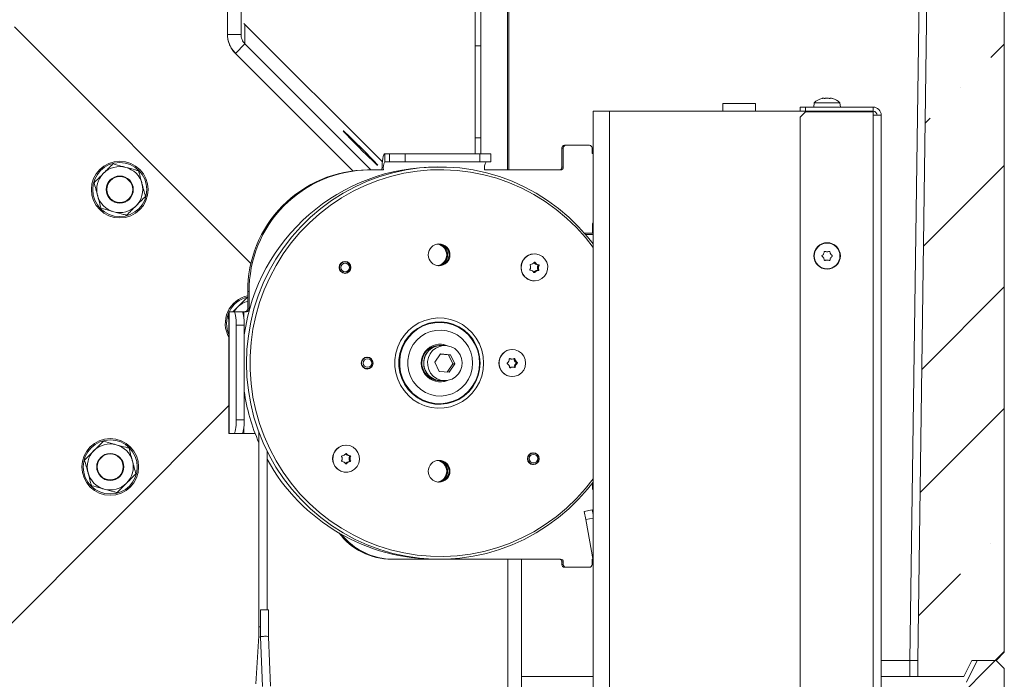
# Model space of a CAD drawing. Extents: x -4428 to -68, y 4594 to 7926.
# Drawn here: x -2264 to -1900, y 7204 to 7448 of the extents above; entities that cross this region are included whole.
import ezdxf

# ---------------------------------------------------------------- set-up
doc = ezdxf.new("R2010")
doc.units = 0
doc.header["$LTSCALE"] = 5
pattern_1 = [(45, (-5294.974, 4178.42), (-44.9013, 44.9013), []), (45, (-5250.07, 4178.42), (-44.9013, 44.9013), [79.375, -15.875, 0, -15.875])]

msp = doc.modelspace()

# ---------------------------------------------------------------- hatches: boundary and pattern name
at = {"linetype": 'Continuous', "lineweight": 15}
h = msp.add_hatch(dxfattribs=at)
h.set_pattern_fill('ANSI35', scale=10, style=0)
h.set_pattern_definition(pattern_1)
edge = h.paths.add_edge_path(flags=0)
edge.add_line((-1914.9, 7204.95), (-1911.9, 7210.95))
edge.add_line((-1911.9, 7210.95), (-1902.9, 7210.95))
edge.add_line((-1902.9, 7210.95), (-1899.9, 7213.95))
edge.add_line((-1899.9, 7213.95), (-1899.9, 7487.95))
edge.add_line((-1899.9, 7487.95), (-1902.9, 7490.95))
edge.add_line((-1902.9, 7490.95), (-1909.9, 7490.95))
edge.add_line((-1909.9, 7490.95), (-1913.9, 7482.95))
edge.add_line((-1913.9, 7482.95), (-1926.13, 7482.95))
edge.add_arc((-1926.13, 7480.95), 2, 90, 179.2)
edge.add_line((-1928.13, 7480.98), (-1931.9, 7210.95))
edge.add_line((-1931.9, 7210.95), (-1931.9, 7204.95))
edge.add_line((-1931.9, 7204.95), (-1914.9, 7204.95))
h = msp.add_hatch(dxfattribs=at)
h.set_pattern_fill('ANSI35', scale=10, style=0)
h.set_pattern_definition(pattern_1)
h.paths.add_polyline_path([(-1909.9, 7210.95), (-1913.9, 7202.95), (-1931.7, 7202.95), (-1927.9, 6930.95), (-1927.9, 6924.95), (-1914.9, 6924.95), (-1911.9, 6930.95), (-1902.9, 6930.95), (-1899.9, 6933.95), (-1899.9, 7207.95), (-1902.9, 7210.95)], flags=0)

# ---------------------------------------------------------------- linework, layer by layer
at = {"color": 7, "linetype": 'Continuous', "lineweight": 15}
for p, q in [((-2093.45, 7607.6), (-2093.45, 7398.25)), ((-2095.45, 7398.25), (-2095.45, 7605.6)), ((-2083.54, 7392.25), (-2083.54, 7605.6)), ((-2083.02, 7392.25), (-2083.02, 7605.6)), ((-2187.1, 7560.25), (-2187.1, 7442.6)), ((-2187.06, 7560.82), (-2187.06, 7442.36)), ((-2182.06, 7560.82), (-2182.06, 7442.36)), ((-1899.9, 7487.95), (-1899.9, 7213.95)), ((-1931.06, 7480.99), (-1934.83, 7210.95)), ((-1931.9, 7210.95), (-1928.13, 7480.98)), ((-2178.37, 7357.7), (-2265.76, 7445.09)), ((-2180.99, 7446.39), (-2180.87, 7446.28)), ((-2129.8, 7395.29), (-2180.87, 7446.28)), ((-2182.06, 7442.36), (-2187.06, 7442.36)), ((-2180.59, 7438.82), (-2184.13, 7435.29)), ((-2134.05, 7392.25), (-2180.59, 7438.82)), ((-2093.45, 7438.1), (-2095.45, 7438.1)), ((-2140.77, 7391.9), (-2184.13, 7435.29)), ((-1966.7, 7418.79), (-1966.7, 7418.79)), ((-1965.4, 7418.79), (-1965.4, 7418.79)), ((-1964.1, 7418.79), (-1964.1, 7418.79)), ((-2003.9, 7416.85), (-2003.9, 7413.95)), ((-1991.9, 7416.85), (-2003.9, 7416.85)), ((-1991.9, 7413.95), (-1991.9, 7416.85)), ((-1975.4, 7413.95), (-1975.4, 7415.45)), ((-1975.4, 7415.45), (-1973.4, 7415.45)), ((-1973.4, 7415.45), (-1973.4, 7413.95)), ((-1948.4, 7415.45), (-1973.4, 7415.45)), ((-1970.16, 7417.09), (-1970.3, 7415.45)), ((-1960.64, 7417.09), (-1970.16, 7417.09)), ((-1960.5, 7415.45), (-1960.64, 7417.09)), ((-1948.4, 7413.95), (-1948.4, 7415.45)), ((-2051.9, 7413.95), (-2051.9, 6399.95)), ((-2051.9, 7413.95), (-2045.9, 7413.95)), ((-2045.9, 7413.95), (-2045.9, 6399.95)), ((-1975.1, 7413.95), (-2045.9, 7413.95)), ((-1973.4, 7413.75), (-1975.4, 7411.75)), ((-1975.4, 7411.75), (-1975.4, 6931.45)), ((-1973.4, 7413.95), (-1975.1, 7413.95)), ((-1973.4, 7413.95), (-1948.4, 7413.95)), ((-1973.4, 7413.75), (-1948.4, 7413.75)), ((-1948.4, 7412.45), (-1948.4, 7413.75)), ((-1948.4, 6929.45), (-1948.4, 7412.45)), ((-1945.4, 7412.45), (-1948.4, 7412.45)), ((-1945.4, 6929.45), (-1945.4, 7412.45)), ((-2093.45, 7404.1), (-2095.45, 7404.1)), ((-2062.95, 7400.35), (-2063.47, 7400.35)), ((-2063.47, 7393.25), (-2063.47, 7400.35)), ((-2062.95, 7393.25), (-2062.95, 7400.35)), ((-2061.96, 7401.35), (-2062.48, 7401.35)), ((-2061.96, 7401.35), (-2053.29, 7401.35)), ((-2052.31, 7400.35), (-2052.31, 7398.35)), ((-2128.9, 7395.25), (-2128.9, 7398.25)), ((-2128.9, 7398.25), (-2127.16, 7398.25)), ((-2127.16, 7395.25), (-2127.16, 7398.25)), ((-2121.37, 7398.25), (-2127.16, 7398.25)), ((-2121.37, 7395.25), (-2121.37, 7398.25)), ((-2121.37, 7398.25), (-2093.8, 7398.25)), ((-2093.8, 7395.25), (-2093.8, 7398.25)), ((-2089.66, 7398.25), (-2093.8, 7398.25)), ((-2089.66, 7395.25), (-2089.66, 7398.25)), ((-2052.31, 7398.35), (-2051.9, 7398.35)), ((-2134.74, 7392.25), (-2135.26, 7392.25)), ((-2134.74, 7392.25), (-2129.42, 7392.25)), ((-2128.9, 7395.25), (-2127.16, 7395.25)), ((-2127.16, 7395.25), (-2121.37, 7395.25)), ((-2121.37, 7395.25), (-2093.8, 7395.25)), ((-2093.8, 7395.25), (-2089.66, 7395.25)), ((-2092, 7392.25), (-2063.93, 7392.25)), ((-2062.95, 7393.25), (-2063.47, 7393.25)), ((-2052.11, 7372.35), (-2052.11, 7368.85)), ((-2052.11, 7368.85), (-2055.12, 7368.85)), ((-2054.68, 7368.35), (-2051.9, 7368.35)), ((-2073.57, 7361.2), (-2073.62, 7361.2)), ((-1966.7, 7361.2), (-1966.7, 7361.2)), ((-1966.7, 7359.7), (-1966.7, 7359.7)), ((-1965.4, 7361.95), (-1965.4, 7361.95)), ((-1964.1, 7361.2), (-1964.1, 7361.2)), ((-1964.1, 7359.7), (-1964.1, 7359.7)), ((-2143.59, 7358.3), (-2143.96, 7358.3)), ((-2143.2, 7358.27), (-2143.79, 7358.4)), ((-2073.16, 7357.47), (-2072.78, 7357.47)), ((-2072.48, 7356.14), (-2072.09, 7356.14)), ((-2072.42, 7357.2), (-2072.04, 7357.2)), ((-2072.27, 7356.91), (-2071.89, 7356.91)), ((-1965.4, 7358.95), (-1965.4, 7358.95)), ((-2143.96, 7354.1), (-2143.59, 7354.1)), ((-2143.79, 7354.01), (-2143.2, 7354.14)), ((-2073.27, 7354.87), (-2072.89, 7354.87)), ((-2072.51, 7355.08), (-2072.13, 7355.08)), ((-2072.34, 7355.36), (-2071.95, 7355.36)), ((-2073.62, 7351.2), (-2073.57, 7351.2)), ((-2179.58, 7344.88), (-2179.91, 7344.97)), ((-2179.05, 7347.25), (-2179.58, 7347.25)), ((-2179.58, 7340.85), (-2179.58, 7347.25)), ((-2179.05, 7340.85), (-2179.05, 7347.25)), ((-2186.5, 7338.37), (-2186.85, 7338.03)), ((-2186.85, 7338.03), (-2186.5, 7336.74)), ((-2186.5, 7339.85), (-2186.5, 7294.85)), ((-2186.41, 7339.85), (-2186.5, 7339.85)), ((-2186.41, 7294.85), (-2186.41, 7339.85)), ((-2184.68, 7339.85), (-2186.41, 7339.85)), ((-2181.72, 7339.85), (-2184.68, 7339.85)), ((-2181.72, 7339.85), (-2181.02, 7339.85)), ((-2181.02, 7339.85), (-2180.04, 7339.85)), ((-2179.05, 7340.85), (-2179.58, 7340.85)), ((-2183.81, 7299.85), (-2183.81, 7334.85)), ((-2180.85, 7334.85), (-2183.81, 7334.85)), ((-2180.85, 7299.85), (-2180.85, 7334.85)), ((-2108.12, 7327.35), (-2108.78, 7327.35)), ((-2106.72, 7327.35), (-2108.1, 7327.35)), ((-2108.28, 7324.25), (-2110.4, 7321.18)), ((-2105.35, 7323.93), (-2108.32, 7324.19)), ((-2104.6, 7323.93), (-2108.28, 7324.25)), ((-2105.35, 7323.93), (-2104.6, 7323.93)), ((-2103.79, 7320.53), (-2105.35, 7323.93)), ((-2103.03, 7320.53), (-2104.6, 7323.93)), ((-2081.77, 7325.85), (-2081.82, 7325.85)), ((-2135.4, 7322.95), (-2136.03, 7322.95)), ((-2134.95, 7322.9), (-2135.56, 7323.05)), ((-2110.4, 7321.18), (-2108.83, 7317.78)), ((-2105.86, 7317.52), (-2103.79, 7320.53)), ((-2105.15, 7317.45), (-2103.03, 7320.53)), ((-2103.79, 7320.53), (-2103.03, 7320.53)), ((-2082.29, 7322.35), (-2081.9, 7322.35)), ((-2081.17, 7322.41), (-2080.78, 7322.41)), ((-2080.9, 7321.66), (-2080.52, 7321.66)), ((-2080.84, 7320.16), (-2080.46, 7320.16)), ((-2080.35, 7321.09), (-2079.96, 7321.09)), ((-2080.33, 7320.76), (-2079.95, 7320.76)), ((-2136.03, 7318.75), (-2135.4, 7318.75)), ((-2135.56, 7318.66), (-2134.95, 7318.8)), ((-2108.83, 7317.78), (-2105.15, 7317.45)), ((-2082.09, 7319.35), (-2082.02, 7319.36)), ((-2082.09, 7319.35), (-2081.71, 7319.35)), ((-2081.63, 7319.36), (-2082.02, 7319.36)), ((-2081.82, 7315.85), (-2081.77, 7315.85)), ((-2081.04, 7319.39), (-2080.66, 7319.39)), ((-2108.78, 7314.35), (-2108.12, 7314.35)), ((-2108.1, 7314.35), (-2106.72, 7314.35)), ((-2272.83, 7218.82), (-2186.5, 7305.14)), ((-2180.85, 7299.85), (-2183.81, 7299.85)), ((-2186.5, 7294.85), (-2186.41, 7294.85)), ((-2186.41, 7294.85), (-2184.68, 7294.85)), ((-2181.72, 7294.85), (-2184.68, 7294.85)), ((-2181.02, 7294.85), (-2181.72, 7294.85)), ((-2176.84, 7294.85), (-2181.02, 7294.85)), ((-2175.41, 7295.22), (-2175.41, 7223.32)), ((-2143.2, 7290.5), (-2143.25, 7290.5)), ((-2172.41, 7229.68), (-2172.41, 7288.28)), ((-2142.84, 7286.8), (-2142.46, 7286.8)), ((-2073.97, 7287.6), (-2074.33, 7287.6)), ((-2073.58, 7287.57), (-2074.16, 7287.7)), ((-2142.84, 7284.2), (-2142.46, 7284.2)), ((-2142.1, 7285.5), (-2141.72, 7285.5)), ((-2142.09, 7286.57), (-2141.71, 7286.57)), ((-2142.09, 7284.44), (-2141.71, 7284.44)), ((-2141.93, 7286.28), (-2141.54, 7286.28)), ((-2141.93, 7284.73), (-2141.54, 7284.73)), ((-2074.33, 7283.4), (-2073.97, 7283.4)), ((-2074.16, 7283.31), (-2073.58, 7283.44)), ((-2143.25, 7280.5), (-2143.2, 7280.5)), ((-2052.11, 7276.54), (-2052.11, 7274.35)), ((-2055.15, 7266.03), (-2052.19, 7266.55)), ((-2054.63, 7263.08), (-2055.15, 7266.03)), ((-2051.9, 7264.89), (-2052.19, 7266.55)), ((-2051.94, 7247.87), (-2054.63, 7263.08)), ((-2125.88, 7248.35), (-2126.4, 7248.35)), ((-2063.93, 7248.35), (-2125.88, 7248.35)), ((-2083.4, 7248.35), (-2083.4, 7138.95)), ((-2078.4, 7248.35), (-2078.4, 7138.95)), ((-2062.95, 7247.35), (-2063.47, 7247.35)), ((-2063.47, 7246.35), (-2063.47, 7247.35)), ((-2062.95, 7246.35), (-2062.95, 7247.35)), ((-2052.03, 7248.35), (-2052.31, 7248.35)), ((-2052.31, 7248.35), (-2052.31, 7246.35)), ((-2062.95, 7246.35), (-2063.47, 7246.35)), ((-2061.96, 7245.35), (-2062.48, 7245.35)), ((-2053.29, 7245.35), (-2061.96, 7245.35)), ((-2174.89, 7229.68), (-2174.89, 7219.65)), ((-2174.89, 7229.68), (-2173.13, 7229.68)), ((-2173.13, 7229.68), (-2171.89, 7229.68)), ((-2171.89, 7219.71), (-2171.89, 7229.68)), ((-2175.51, 7219.99), (-2176.63, 7202.29)), ((-2174.89, 7219.65), (-2174.14, 7201.28)), ((-2171.14, 7201.4), (-2171.89, 7219.71)), ((-1902.9, 7210.95), (-1899.9, 7213.95)), ((-1945.4, 7210.95), (-1934.83, 7210.95)), ((-1934.83, 7210.95), (-1931.9, 7210.95)), ((-1934.83, 7204.95), (-1934.83, 7210.95)), ((-1931.9, 7204.95), (-1931.9, 7210.95)), ((-1914.9, 7204.95), (-1911.9, 7210.95)), ((-1909.9, 7210.95), (-1913.9, 7202.95)), ((-1911.9, 7210.95), (-1902.9, 7210.95)), ((-1909.9, 7210.95), (-1902.9, 7210.95)), ((-1899.9, 7207.95), (-1902.9, 7210.95)), ((-1899.9, 7207.95), (-1899.9, 6933.95)), ((-2078.4, 7204.95), (-2051.9, 7204.95)), ((-1945.4, 7204.95), (-1934.83, 7204.95)), ((-1934.83, 7204.95), (-1931.9, 7204.95)), ((-1931.9, 7204.95), (-1914.9, 7204.95))]:
    msp.add_line(p, q, dxfattribs=at)
at = {"color": 8, "linetype": 'Continuous', "lineweight": 15}
for p, q in [((-2180.59, 7438.82), (-2180.59, 7446)), ((-1952.9, 7413.95), (-1952.9, 7413.75)), ((-2073.67, 7358.04), (-2073.33, 7358.04)), ((-2073.8, 7354.36), (-2073.48, 7354.36)), ((-2181.02, 7339.85), (-2181.02, 7337.83)), ((-2082.75, 7322.5), (-2082.6, 7322.5)), ((-2082.65, 7319.15), (-2082.46, 7319.15)), ((-2181.02, 7296.87), (-2181.02, 7294.85)), ((-2143.36, 7287.34), (-2143.03, 7287.34)), ((-2143.36, 7283.66), (-2143.03, 7283.66)), ((-2054.63, 7263.08), (-2051.9, 7263.56)), ((-2051.94, 7247.87), (-2051.9, 7247.88)), ((-2174.89, 7223.32), (-2175.41, 7223.32))]:
    msp.add_line(p, q, dxfattribs=at)
at = {"color": 7, "linetype": 'Continuous', "lineweight": 15, "flags": 128}
for points in [[(-2131.53, 7393.96), (-2131.63, 7394.12), (-2131.99, 7394.53), (-2132.58, 7395.19), (-2133.4, 7396.05), (-2134.4, 7397.09), (-2135.54, 7398.26), (-2136.78, 7399.51), (-2138.06, 7400.8), (-2139.34, 7402.07), (-2140.56, 7403.27), (-2141.67, 7404.34), (-2142.62, 7405.25), (-2143.38, 7405.96), (-2143.92, 7406.44), (-2144.21, 7406.67), (-2144.24, 7406.64), (-2144.01, 7406.35), (-2143.54, 7405.81), (-2142.83, 7405.05), (-2141.91, 7404.09), (-2140.84, 7402.99), (-2139.64, 7401.77), (-2138.38, 7400.49), (-2137.09, 7399.2), (-2135.83, 7397.96), (-2134.66, 7396.82), (-2133.63, 7395.82), (-2132.76, 7395.01), (-2132.11, 7394.41), (-2131.7, 7394.06), (-2131.53, 7393.96)], [(-2129.94, 7392.25), (-2129.92, 7393.42), (-2129.86, 7394.55), (-2129.77, 7395.59), (-2129.64, 7396.5), (-2129.48, 7397.24), (-2129.3, 7397.8), (-2129.1, 7398.14), (-2128.9, 7398.25)], [(-2051.9, 7364.88), (-2053.93, 7367.46), (-2057.26, 7371.22), (-2060.85, 7374.73), (-2064.67, 7377.98), (-2068.7, 7380.96), (-2072.92, 7383.64), (-2077.33, 7386.02), (-2081.88, 7388.07), (-2086.56, 7389.8), (-2091.35, 7391.2), (-2096.23, 7392.25), (-2101.16, 7392.96), (-2106.13, 7393.31), (-2111.12, 7393.31), (-2116.09, 7392.96), (-2121.02, 7392.25), (-2125.9, 7391.2), (-2130.69, 7389.8), (-2135.37, 7388.07), (-2139.92, 7386.02), (-2144.32, 7383.64), (-2148.55, 7380.96), (-2152.58, 7377.98), (-2156.4, 7374.73), (-2159.98, 7371.22), (-2163.32, 7367.46), (-2166.39, 7363.47), (-2169.17, 7359.27), (-2171.67, 7354.89), (-2173.85, 7350.34), (-2175.72, 7345.65), (-2177.26, 7340.84), (-2178.46, 7335.93), (-2179.33, 7330.94), (-2179.85, 7325.91), (-2180.02, 7320.85), (-2179.85, 7315.8), (-2179.33, 7310.76), (-2178.46, 7305.78), (-2177.26, 7300.87), (-2175.72, 7296.06), (-2173.85, 7291.36), (-2171.67, 7286.82), (-2169.17, 7282.43), (-2166.39, 7278.24), (-2163.32, 7274.25), (-2159.98, 7270.49), (-2156.4, 7266.98), (-2152.58, 7263.72), (-2148.55, 7260.75), (-2144.32, 7258.07), (-2139.92, 7255.69), (-2135.37, 7253.63), (-2130.69, 7251.9), (-2125.9, 7250.51), (-2121.02, 7249.45), (-2116.09, 7248.75), (-2111.12, 7248.4), (-2106.13, 7248.4), (-2101.16, 7248.75), (-2096.23, 7249.45), (-2091.35, 7250.51), (-2086.56, 7251.9), (-2081.88, 7253.63), (-2077.33, 7255.69), (-2072.92, 7258.07), (-2068.7, 7260.75), (-2064.67, 7263.72), (-2060.85, 7266.98), (-2057.26, 7270.49), (-2053.93, 7274.25), (-2051.9, 7276.83)], [(-2051.9, 7363.63), (-2054.74, 7367.24), (-2058.1, 7370.96), (-2061.7, 7374.44), (-2065.54, 7377.64), (-2069.59, 7380.56), (-2073.84, 7383.19), (-2078.25, 7385.51), (-2082.82, 7387.5), (-2087.51, 7389.16), (-2092.31, 7390.48), (-2097.19, 7391.45), (-2102.12, 7392.07), (-2107.08, 7392.34), (-2112.05, 7392.25), (-2117, 7391.81), (-2121.91, 7391.01), (-2126.75, 7389.86), (-2131.5, 7388.37), (-2136.13, 7386.54), (-2140.62, 7384.39), (-2144.96, 7381.92), (-2149.11, 7379.14), (-2153.05, 7376.07), (-2156.78, 7372.73), (-2160.26, 7369.13), (-2163.49, 7365.29), (-2166.44, 7361.23), (-2169.1, 7356.97), (-2171.45, 7352.52), (-2173.5, 7347.92), (-2175.21, 7343.19), (-2176.6, 7338.34), (-2177.64, 7333.41), (-2178.34, 7328.41), (-2178.69, 7323.38), (-2178.69, 7318.33), (-2178.34, 7313.3), (-2177.64, 7308.3), (-2176.6, 7303.37), (-2175.21, 7298.52), (-2173.5, 7293.78), (-2171.45, 7289.18), (-2169.1, 7284.74), (-2166.44, 7280.48), (-2163.49, 7276.41), (-2160.26, 7272.57), (-2156.78, 7268.97), (-2153.05, 7265.63), (-2149.11, 7262.57), (-2144.96, 7259.79), (-2140.62, 7257.32), (-2136.13, 7255.16), (-2131.5, 7253.34), (-2126.75, 7251.84), (-2121.91, 7250.7), (-2117, 7249.9), (-2112.05, 7249.45), (-2107.08, 7249.36), (-2102.12, 7249.63), (-2097.19, 7250.25), (-2092.31, 7251.23), (-2087.51, 7252.55), (-2082.82, 7254.21), (-2078.25, 7256.2), (-2073.84, 7258.52), (-2069.59, 7261.14), (-2065.54, 7264.06), (-2061.7, 7267.27), (-2058.1, 7270.74), (-2054.74, 7274.47), (-2051.9, 7278.08)], [(-2077.73, 7358.88), (-2076.86, 7359.92), (-2075.75, 7360.69), (-2074.48, 7361.12), (-2073.14, 7361.18), (-2071.83, 7360.88), (-2070.65, 7360.23), (-2069.69, 7359.28), (-2069.02, 7358.11), (-2068.68, 7356.79), (-2068.71, 7355.43), (-2069.09, 7354.12), (-2069.81, 7352.97), (-2070.81, 7352.06), (-2072.01, 7351.46), (-2073.33, 7351.21), (-2074.66, 7351.33), (-2075.92, 7351.81), (-2077, 7352.62), (-2077.83, 7353.69), (-2078.34, 7354.95), (-2078.49, 7356.3), (-2078.28, 7357.65), (-2077.73, 7358.88)], [(-2183.38, 7341.5), (-2184.11, 7340.66), (-2184.66, 7339.85)], [(-2184.68, 7339.85), (-2184.51, 7339.76), (-2184.34, 7339.47), (-2184.19, 7339.01), (-2184.06, 7338.39), (-2183.95, 7337.63), (-2183.87, 7336.77), (-2183.82, 7335.83), (-2183.81, 7334.85)], [(-2180.85, 7334.85), (-2180.87, 7335.83), (-2180.92, 7336.77), (-2181, 7337.63), (-2181.11, 7338.39), (-2181.24, 7339.01), (-2181.39, 7339.47), (-2181.55, 7339.76), (-2181.72, 7339.85)], [(-2092.37, 7320.85), (-2092.55, 7323.28), (-2093.07, 7325.66), (-2093.93, 7327.93), (-2095.1, 7330.06), (-2096.57, 7331.98), (-2098.29, 7333.67), (-2100.24, 7335.09), (-2102.37, 7336.2), (-2104.64, 7336.99), (-2107, 7337.43), (-2109.4, 7337.52), (-2111.78, 7337.25), (-2114.1, 7336.64), (-2116.31, 7335.69), (-2118.36, 7334.42), (-2120.2, 7332.86), (-2121.8, 7331.05), (-2123.12, 7329.02), (-2124.14, 7326.81), (-2124.83, 7324.48), (-2125.18, 7322.07), (-2125.18, 7319.64), (-2124.83, 7317.23), (-2124.14, 7314.9), (-2123.12, 7312.69), (-2121.8, 7310.66), (-2120.2, 7308.85), (-2118.36, 7307.29), (-2116.31, 7306.02), (-2114.1, 7305.07), (-2111.78, 7304.45), (-2109.4, 7304.19), (-2107, 7304.27), (-2104.64, 7304.72), (-2102.37, 7305.5), (-2100.24, 7306.62), (-2098.29, 7308.03), (-2096.57, 7309.72), (-2095.1, 7311.65), (-2093.93, 7313.77), (-2093.07, 7316.05), (-2092.55, 7318.42), (-2092.37, 7320.85)], [(-2093.66, 7320.85), (-2093.84, 7323.18), (-2094.37, 7325.46), (-2095.23, 7327.63), (-2096.4, 7329.63), (-2097.87, 7331.44), (-2099.58, 7332.99), (-2101.52, 7334.26), (-2103.62, 7335.22), (-2105.84, 7335.84), (-2108.12, 7336.11), (-2110.42, 7336.02), (-2112.68, 7335.57), (-2114.85, 7334.78), (-2116.87, 7333.67), (-2118.7, 7332.25), (-2120.29, 7330.56), (-2121.62, 7328.65), (-2122.64, 7326.56), (-2123.33, 7324.33), (-2123.69, 7322.02), (-2123.69, 7319.68), (-2123.33, 7317.38), (-2122.64, 7315.15), (-2121.62, 7313.05), (-2120.29, 7311.14), (-2118.7, 7309.46), (-2116.87, 7308.04), (-2114.85, 7306.92), (-2112.68, 7306.13), (-2110.42, 7305.69), (-2108.12, 7305.6), (-2105.84, 7305.87), (-2103.62, 7306.49), (-2101.52, 7307.44), (-2099.58, 7308.71), (-2097.87, 7310.27), (-2096.4, 7312.07), (-2095.23, 7314.08), (-2094.37, 7316.25), (-2093.84, 7318.52), (-2093.66, 7320.85)], [(-2093.86, 7320.85), (-2094.04, 7323.15), (-2094.55, 7325.39), (-2095.4, 7327.52), (-2096.56, 7329.5), (-2098, 7331.27), (-2099.69, 7332.8), (-2101.59, 7334.05), (-2103.65, 7334.99), (-2105.84, 7335.6), (-2108.09, 7335.86), (-2110.35, 7335.78), (-2112.57, 7335.34), (-2114.71, 7334.56), (-2116.7, 7333.46), (-2118.5, 7332.07), (-2120.07, 7330.41), (-2121.37, 7328.53), (-2122.38, 7326.47), (-2123.06, 7324.28), (-2123.4, 7322), (-2123.4, 7319.7), (-2123.06, 7317.43), (-2122.38, 7315.24), (-2121.37, 7313.18), (-2120.07, 7311.3), (-2118.5, 7309.64), (-2116.7, 7308.24), (-2114.71, 7307.15), (-2112.57, 7306.37), (-2110.35, 7305.93), (-2108.09, 7305.84), (-2105.84, 7306.11), (-2103.65, 7306.72), (-2101.59, 7307.66), (-2099.69, 7308.91), (-2098, 7310.44), (-2096.56, 7312.21), (-2095.4, 7314.19), (-2094.55, 7316.32), (-2094.04, 7318.56), (-2093.86, 7320.85)], [(-2096.44, 7320.85), (-2096.62, 7322.91), (-2097.13, 7324.92), (-2097.97, 7326.8), (-2099.11, 7328.51), (-2100.52, 7330.01), (-2102.16, 7331.24), (-2103.97, 7332.17), (-2105.92, 7332.77), (-2107.94, 7333.04), (-2109.98, 7332.95), (-2111.97, 7332.51), (-2113.86, 7331.74), (-2115.59, 7330.66), (-2117.12, 7329.29), (-2118.4, 7327.68), (-2119.39, 7325.88), (-2120.07, 7323.93), (-2120.42, 7321.89), (-2120.42, 7319.82), (-2120.07, 7317.78), (-2119.39, 7315.83), (-2118.4, 7314.03), (-2117.12, 7312.42), (-2115.59, 7311.05), (-2113.86, 7309.97), (-2111.97, 7309.19), (-2109.98, 7308.76), (-2107.94, 7308.67), (-2105.92, 7308.93), (-2103.97, 7309.54), (-2102.16, 7310.47), (-2100.52, 7311.7), (-2099.11, 7313.19), (-2097.97, 7314.91), (-2097.13, 7316.79), (-2096.62, 7318.79), (-2096.44, 7320.85)], [(-2113.09, 7321.42), (-2112.79, 7322.9), (-2112.16, 7324.27), (-2111.24, 7325.45), (-2110.08, 7326.39), (-2108.73, 7327.02), (-2107.27, 7327.33), (-2105.79, 7327.28), (-2104.35, 7326.89), (-2103.04, 7326.18), (-2101.93, 7325.17), (-2101.08, 7323.94), (-2100.53, 7322.54), (-2100.32, 7321.04), (-2100.45, 7319.54), (-2100.91, 7318.11), (-2101.69, 7316.82), (-2102.74, 7315.75), (-2104.01, 7314.96), (-2105.42, 7314.49), (-2106.9, 7314.36), (-2108.37, 7314.57), (-2109.75, 7315.13), (-2110.97, 7316), (-2111.96, 7317.12), (-2112.66, 7318.45), (-2113.05, 7319.91), (-2113.09, 7321.42)], [(-2106.19, 7327.33), (-2107.26, 7327.68), (-2108.63, 7327.85)], [(-2079.48, 7325.28), (-2078.39, 7324.49), (-2077.55, 7323.43), (-2077.02, 7322.18), (-2076.84, 7320.83), (-2077.03, 7319.48), (-2077.57, 7318.24), (-2078.42, 7317.18), (-2079.52, 7316.4), (-2080.79, 7315.95), (-2082.12, 7315.87), (-2083.44, 7316.15), (-2084.62, 7316.78), (-2085.6, 7317.72), (-2086.29, 7318.88), (-2086.65, 7320.19), (-2086.64, 7321.56), (-2086.27, 7322.87), (-2085.57, 7324.03), (-2084.59, 7324.95), (-2083.39, 7325.57), (-2082.08, 7325.84), (-2080.74, 7325.74), (-2079.48, 7325.28)], [(-2081.17, 7322.41), (-2081.18, 7322.45), (-2081.2, 7322.5)], [(-2108.63, 7313.86), (-2107.26, 7314.03), (-2106.19, 7314.38)], [(-2183.81, 7299.85), (-2183.82, 7298.88), (-2183.87, 7297.94), (-2183.95, 7297.08), (-2184.06, 7296.32), (-2184.19, 7295.7), (-2184.34, 7295.23), (-2184.51, 7294.95), (-2184.68, 7294.85)], [(-2181.72, 7294.85), (-2181.55, 7294.95), (-2181.39, 7295.23), (-2181.24, 7295.7), (-2181.11, 7296.32), (-2181, 7297.08), (-2180.92, 7297.94), (-2180.87, 7298.88), (-2180.85, 7299.85)], [(-2143.2, 7290.5), (-2141.87, 7290.32), (-2140.64, 7289.78), (-2139.6, 7288.92), (-2138.82, 7287.8), (-2138.37, 7286.52), (-2138.28, 7285.16), (-2138.56, 7283.83), (-2139.17, 7282.62), (-2140.09, 7281.62), (-2141.23, 7280.92), (-2142.52, 7280.55), (-2143.87, 7280.55), (-2145.16, 7280.92), (-2146.3, 7281.62), (-2147.22, 7282.62), (-2147.83, 7283.83), (-2148.11, 7285.16), (-2148.02, 7286.52), (-2147.57, 7287.8), (-2146.79, 7288.92), (-2145.75, 7289.78), (-2144.52, 7290.32), (-2143.2, 7290.5)]]:
    msp.add_lwpolyline(points, dxfattribs=at)
at = {"color": 8, "linetype": 'Continuous', "lineweight": 15, "flags": 128}
msp.add_lwpolyline([(-2174.88, 7219.54), (-2174.89, 7219.54), (-2175.29, 7219.7), (-2175.49, 7219.9), (-2175.51, 7219.99)], dxfattribs=at)
at = {"color": 7, "linetype": 'Continuous', "lineweight": 15}
for centre, radius in [((-2226.87, 7384.99), 10.5), ((-2226.87, 7384.99), 10), ((-2226.87, 7384.99), 5), ((-2226.87, 7384.99), 4.8), ((-2108.84, 7360.84), 4.02), ((-1965.4, 7360.45), 4.9), ((-1965.4, 7360.45), 4.76), ((-2143.59, 7356.21), 2.19), ((-2143.61, 7356.22), 2.08), ((-2143.52, 7356.22), 1.59), ((-2135.41, 7320.84), 2.19), ((-2135.42, 7320.87), 2.08), ((-2135.32, 7320.87), 1.59), ((-2230.4, 7282.46), 10.5), ((-2230.4, 7282.46), 10), ((-2230.4, 7282.46), 5), ((-2230.4, 7282.46), 4.8), ((-2074.01, 7285.49), 2.19), ((-2073.99, 7285.52), 2.08), ((-2073.9, 7285.52), 1.59), ((-2108.84, 7280.84), 4.02)]:
    msp.add_circle(centre, radius, dxfattribs=at)
for centre, radius, start, end in [((-2177.1, 7442.6), 10, 180, 224.9825), ((-1965.4, 7411.95), 7, 105.9915, 132.8093), ((-1965.4, 7411.95), 7, 47.1907, 73.9951), ((-1948.4, 7412.45), 3, 0, 90), ((-1948.4, 7412.45), 1.5, 0, 90), ((-2062.47, 7400.36), 0.992, 90.4419, 180.4352), ((-2061.95, 7400.36), 0.992, 90.4419, 180.4352), ((-2053.3, 7400.36), 0.992, 359.5648, 89.5581), ((-2226.87, 7384.99), 8.5, 75, 135), ((-2226.87, 7384.99), 8.5, 15, 75), ((-2109.77, 7321.62), 71.73, 89.7124, 172.3012), ((-2134.92, 7347.6), 44.65, 90.4324, 180.4447), ((-2134.4, 7347.6), 44.65, 90.4324, 180.4447), ((-2124.71, 7392.98), 4.77, 151.5184, 188.7795), ((-2087.29, 7392.98), 4.77, 151.5184, 188.7795), ((-2064.46, 7393.25), 0.992, 270.4419, 0.4352), ((-2063.94, 7393.25), 0.992, 270.4419, 0.4352), ((-2226.87, 7384.99), 8.5, 135, 195), ((-2226.87, 7384.99), 8.5, 315, 15), ((-2226.87, 7384.99), 8.5, 195, 255), ((-2226.87, 7384.99), 8.5, 255, 315), ((-2051.1, 7372.35), 1.01, 141.9926, 180.0586), ((-2110.07, 7360.85), 4.04, 279.4397, 80.5603), ((-2109.7, 7360.88), 4.01, 359.5889, 83.268), ((-2109.72, 7360.85), 4.04, 276.9177, 83.0823), ((-2109.17, 7360.89), 4, 359.517, 87.1025), ((-2109.71, 7360.83), 4.01, 276.7898, 0.3533), ((-2109.17, 7360.82), 4, 272.8975, 0.483), ((-2073.61, 7356.3), 4.91, 90.1369, 148.1832), ((-2073.56, 7356.2), 5, 147.5673, 269.272), ((-2076.86, 7356.34), 1.82, 332.3816, 357.6383), ((-2075, 7357.13), 0.2, 92.6767, 203.2679), ((-2076.87, 7356.34), 1.82, 357.5996, 22.8243), ((-2075.07, 7359.08), 1.75, 272.0439, 297.9707), ((-2075.09, 7359.1), 1.78, 297.9775, 323.6214), ((-2072.19, 7358.97), 1.79, 212.9249, 237.1425), ((-2073.5, 7357.93), 0.195, 31.2899, 143.7887), ((-2071.81, 7358.97), 1.79, 211.5593, 237.1402), ((-2072.21, 7358.94), 1.76, 237.1424, 263.0291), ((-2071.82, 7358.94), 1.76, 237.1424, 263.0291), ((-2070.66, 7356.06), 1.82, 152.3816, 177.6383), ((-2070.66, 7356.06), 1.82, 177.5996, 202.8243), ((-2072.45, 7357), 0.2, 332.0196, 82.4169), ((-2070.27, 7356.06), 1.82, 152.3816, 177.6383), ((-2070.27, 7356.06), 1.82, 177.5996, 202.8243), ((-2072.06, 7357), 0.2, 332.0196, 82.4169), ((-2075.07, 7355.4), 0.2, 152.0196, 262.4169), ((-2075.31, 7353.46), 1.76, 57.1447, 83.0291), ((-2075.33, 7353.44), 1.79, 31.5593, 57.1424), ((-2072.44, 7353.3), 1.78, 117.9741, 141.5987), ((-2073.64, 7354.47), 0.195, 211.2899, 323.7887), ((-2072.05, 7353.3), 1.78, 117.9775, 143.6214), ((-2072.45, 7353.33), 1.75, 92.0439, 117.9707), ((-2072.06, 7353.33), 1.75, 92.0439, 117.9707), ((-2072.52, 7355.28), 0.2, 272.6767, 23.2679), ((-2072.14, 7355.28), 0.2, 272.6767, 23.2679), ((-2177.37, 7335.49), 10.5, 102.1343, 209.5428), ((-2177.37, 7335.49), 10, 102.751, 154.1226), ((-2177.37, 7335.49), 8.5, 105.0501, 135), ((-2177.37, 7335.49), 10, 155.9918, 204.0082), ((-2180.57, 7340.85), 0.992, 270.4419, 0.4352), ((-2180.05, 7340.85), 0.992, 270.4419, 0.4352), ((-2108.43, 7320.85), 6.97, 66.9604, 293.0396), ((-2108.75, 7320.94), 6.42, 90.2729, 165.1711), ((-2108.07, 7320.92), 6.43, 90.2899, 175.5845), ((-2108.09, 7320.94), 6.42, 90.2729, 165.1711), ((-2081.76, 7320.85), 5, 90.6267, 269.3733), ((-2108.71, 7320.83), 6.48, 164.3429, 269.4099), ((-2108.05, 7320.83), 6.48, 164.3429, 269.4099), ((-2108.06, 7320.81), 6.45, 174.558, 269.5688), ((-2083.46, 7320.78), 0.202, 127.4003, 237.2367), ((-2084.67, 7322.37), 1.79, 307.2371, 332.7618), ((-2084.53, 7319.11), 1.79, 31.9135, 57.4969), ((-2084.69, 7322.38), 1.82, 332.7347, 357.9846), ((-2084.56, 7319.09), 1.82, 6.6472, 31.9365), ((-2082.68, 7322.31), 0.197, 66.8872, 178.6169), ((-2082.29, 7324.1), 1.75, 251.8409, 269.9932), ((-2081.9, 7324.1), 1.75, 246.4334, 272.3859), ((-2081.9, 7324.1), 1.75, 272.4065, 298.3263), ((-2079.36, 7322.62), 1.82, 186.6472, 211.9365), ((-2080.98, 7322.39), 0.197, 6.0316, 117.9528), ((-2079.22, 7319.32), 1.82, 152.7325, 177.9846), ((-2079.39, 7322.6), 1.79, 211.9135, 237.4969), ((-2079.25, 7319.34), 1.79, 127.2371, 152.7596), ((-2078.98, 7322.62), 1.82, 186.6472, 211.9365), ((-2078.84, 7319.32), 1.82, 152.7325, 177.9846), ((-2079, 7322.6), 1.79, 211.9135, 237.4969), ((-2078.86, 7319.34), 1.79, 127.2371, 152.7596), ((-2080.46, 7320.92), 0.202, 307.4003, 57.2367), ((-2080.07, 7320.92), 0.202, 307.4003, 57.2367), ((-2082.56, 7319.32), 0.197, 186.0316, 297.9528), ((-2082.02, 7317.61), 1.75, 92.3977, 113.5726), ((-2081.63, 7317.6), 1.75, 92.4065, 118.3263), ((-2081.63, 7317.61), 1.75, 66.4334, 92.3859), ((-2081.25, 7319.39), 0.202, 321.8125, 358.0215), ((-2080.86, 7319.39), 0.197, 246.8872, 358.6169), ((-2108.25, 7320.8), 73.34, 188.0935, 203.6745), ((-2230.4, 7282.46), 8.5, 75, 135), ((-2230.4, 7282.46), 8.5, 15, 75), ((-2143.19, 7285.5), 5, 90.6227, 269.3773), ((-2230.4, 7282.46), 8.5, 135, 195), ((-2144.82, 7288.31), 1.75, 274.5078, 300.4167), ((-2144.84, 7288.34), 1.78, 300.4213, 326.0327), ((-2141.94, 7288.34), 1.78, 215.6718, 239.5861), ((-2143.2, 7287.24), 0.195, 33.7482, 146.2518), ((-2141.55, 7288.34), 1.78, 213.9673, 239.5832), ((-2141.95, 7288.31), 1.75, 239.5878, 265.4923), ((-2141.57, 7288.31), 1.75, 239.5878, 265.4923), ((-2230.4, 7282.46), 8.5, 315, 15), ((-2109.98, 7319.58), 71.22, 208.7715, 270.4627), ((-2144.67, 7286.37), 0.2, 95.1324, 205.6243), ((-2144.67, 7284.64), 0.2, 154.3757, 264.8676), ((-2146.5, 7285.5), 1.82, 359.9828, 25.2201), ((-2146.5, 7285.5), 1.82, 334.7799, 0.0216), ((-2144.82, 7282.69), 1.75, 59.5878, 85.4923), ((-2144.84, 7282.67), 1.78, 33.9673, 59.5832), ((-2141.94, 7282.67), 1.78, 120.4184, 144.3282), ((-2143.2, 7283.77), 0.195, 213.7482, 326.2518), ((-2141.55, 7282.67), 1.78, 120.4213, 146.0327), ((-2141.95, 7282.69), 1.75, 94.5078, 120.4167), ((-2141.57, 7282.69), 1.75, 94.5078, 120.4167), ((-2140.28, 7285.5), 1.82, 154.7799, 180.0194), ((-2140.28, 7285.5), 1.82, 179.9806, 205.2201), ((-2142.11, 7286.37), 0.2, 334.3757, 84.8676), ((-2142.11, 7284.64), 0.2, 275.1324, 25.6243), ((-2139.89, 7285.5), 1.82, 154.7799, 180.0194), ((-2139.89, 7285.5), 1.82, 179.9806, 205.2201), ((-2141.72, 7286.37), 0.2, 334.3757, 84.8676), ((-2141.72, 7284.64), 0.2, 275.1324, 25.6243), ((-2110.07, 7280.85), 4.04, 279.4397, 80.5603), ((-2109.7, 7280.88), 4.01, 359.5889, 83.268), ((-2109.72, 7280.85), 4.04, 276.9177, 83.0823), ((-2109.17, 7280.89), 4, 359.517, 87.1025), ((-2230.4, 7282.46), 8.5, 195, 255), ((-2109.71, 7280.83), 4.01, 276.7898, 0.3533), ((-2109.17, 7280.82), 4, 272.8975, 0.483), ((-2230.4, 7282.46), 8.5, 255, 315), ((-2051.1, 7274.35), 1.01, 179.9414, 218.0074), ((-2126.34, 7272.85), 24.5, 217.1595, 269.8742), ((-2125.82, 7272.84), 24.49, 218.7703, 269.8797), ((-2064.46, 7247.36), 0.992, 359.5648, 89.5581), ((-2063.94, 7247.36), 0.992, 359.5648, 89.5581), ((-2054.9, 7247.35), 3, 0, 10), ((-2062.47, 7246.35), 0.992, 179.5648, 269.5581), ((-2061.95, 7246.35), 0.992, 179.5648, 269.5581), ((-2053.3, 7246.35), 0.992, 270.4419, 0.4352)]:
    msp.add_arc(centre, radius, start, end, dxfattribs=at)
msp.add_ellipse((-2173.39, 7219.68), major_axis=(1.5, 0.03), ratio=0.113628, start_param=0.002307, end_param=3.1439, dxfattribs=at)
for points in [[(-2187.06, 7442.36), (-2187.02, 7441.7), (-2186.95, 7440.4), (-2186.35, 7438.51), (-2185.44, 7436.76), (-2184.57, 7435.78), (-2184.13, 7435.29)], [(-2182.06, 7442.36), (-2182.04, 7442.03), (-2182, 7441.38), (-2181.7, 7440.44), (-2181.25, 7439.56), (-2180.81, 7439.07), (-2180.59, 7438.82)]]:
    msp.add_open_spline(points, degree=3, dxfattribs=at)
for points, knots in [([(-1967.24, 7418.7), (-1967.26, 7418.7), (-1967.29, 7418.69), (-1967.32, 7418.68), (-1967.32, 7418.68), (-1967.33, 7418.68)], [0, 0, 0, 0, 0.34677, 0.695114, 1, 1, 1, 1]), ([(-1966.7, 7418.79), (-1966.8, 7418.78), (-1966.96, 7418.77), (-1967.17, 7418.72), (-1967.24, 7418.7)], [0, 0, 0, 0, 0.687831, 1, 1, 1, 1]), ([(-1966.46, 7418.7), (-1966.49, 7418.74), (-1966.53, 7418.78), (-1966.66, 7418.79), (-1966.7, 7418.79)], [0, 0, 0, 0, 0.6879986, 1, 1, 1, 1]), ([(-1966.18, 7418.7), (-1966.2, 7418.7), (-1966.24, 7418.69), (-1966.31, 7418.68), (-1966.37, 7418.68), (-1966.42, 7418.69), (-1966.45, 7418.69), (-1966.46, 7418.7), (-1966.46, 7418.7)], [0, 0, 0, 0, 0.1736021, 0.347939, 0.5184828, 0.6858959, 0.8535759, 1, 1, 1, 1]), ([(-1965.4, 7418.79), (-1965.59, 7418.78), (-1965.86, 7418.77), (-1966.1, 7418.72), (-1966.18, 7418.7)], [0, 0, 0, 0, 0.687868, 1, 1, 1, 1]), ([(-1964.62, 7418.7), (-1964.79, 7418.74), (-1965.04, 7418.78), (-1965.31, 7418.79), (-1965.4, 7418.79)], [0, 0, 0, 0, 0.687973, 1, 1, 1, 1]), ([(-1964.34, 7418.7), (-1964.34, 7418.7), (-1964.35, 7418.69), (-1964.39, 7418.68), (-1964.44, 7418.68), (-1964.5, 7418.69), (-1964.57, 7418.69), (-1964.6, 7418.7), (-1964.62, 7418.7)], [0, 0, 0, 0, 0.173655, 0.347991, 0.518533, 0.685946, 0.853626, 1, 1, 1, 1]), ([(-1964.1, 7418.79), (-1964.18, 7418.78), (-1964.3, 7418.77), (-1964.33, 7418.72), (-1964.34, 7418.7)], [0, 0, 0, 0, 0.687829, 1, 1, 1, 1]), ([(-1963.56, 7418.7), (-1963.7, 7418.74), (-1963.91, 7418.78), (-1964.06, 7418.79), (-1964.1, 7418.79)], [0, 0, 0, 0, 0.687947, 1, 1, 1, 1]), ([(-1963.47, 7418.68), (-1963.47, 7418.68), (-1963.47, 7418.68), (-1963.48, 7418.69), (-1963.51, 7418.69), (-1963.54, 7418.7), (-1963.56, 7418.7)], [0, 0, 0, 0, 0.032186, 0.368641, 0.70563, 1, 1, 1, 1]), ([(-2229.41, 7394.47), (-2229.97, 7393.9), (-2231.11, 7392.77), (-2232.28, 7391.59), (-2232.88, 7391)], [0, 0, 0, 0, 0.495458, 1, 1, 1, 1]), ([(-2224.67, 7393.2), (-2225.09, 7393.31), (-2226.7, 7393.74), (-2228.26, 7394.16), (-2229.41, 7394.47)], [0, 0, 0, 0, 0.264671, 1, 1, 1, 1]), ([(-2219.93, 7391.93), (-2220.32, 7392.03), (-2221.86, 7392.44), (-2223.47, 7392.88), (-2224.67, 7393.2)], [0, 0, 0, 0, 0.2525637, 1, 1, 1, 1]), ([(-2232.88, 7391), (-2232.96, 7390.91), (-2233.58, 7390.29), (-2234.76, 7389.12), (-2235.81, 7388.06), (-2236.35, 7387.53)], [0, 0, 0, 0, 0.070088, 0.530783, 1, 1, 1, 1]), ([(-2218.66, 7387.19), (-2218.69, 7387.3), (-2218.91, 7388.15), (-2219.34, 7389.75), (-2219.73, 7391.2), (-2219.93, 7391.93)], [0, 0, 0, 0, 0.070088, 0.530783, 1, 1, 1, 1]), ([(-2236.35, 7387.53), (-2236.14, 7386.76), (-2235.72, 7385.2), (-2235.29, 7383.6), (-2235.08, 7382.79)], [0, 0, 0, 0, 0.495458, 1, 1, 1, 1]), ([(-2217.39, 7382.45), (-2217.59, 7383.22), (-2218.01, 7384.77), (-2218.44, 7386.38), (-2218.66, 7387.19)], [0, 0, 0, 0, 0.495458, 1, 1, 1, 1]), ([(-2235.08, 7382.79), (-2235.05, 7382.67), (-2234.82, 7381.82), (-2234.39, 7380.22), (-2234, 7378.77), (-2233.81, 7378.05)], [0, 0, 0, 0, 0.070088, 0.530783, 1, 1, 1, 1]), ([(-2220.86, 7378.98), (-2220.77, 7379.06), (-2220.15, 7379.68), (-2218.98, 7380.86), (-2217.92, 7381.91), (-2217.39, 7382.45)], [0, 0, 0, 0, 0.070088, 0.530783, 1, 1, 1, 1]), ([(-2233.81, 7378.05), (-2232.66, 7377.74), (-2231.1, 7377.32), (-2229.49, 7376.89), (-2229.07, 7376.78)], [0, 0, 0, 0, 0.735329, 1, 1, 1, 1]), ([(-2224.33, 7375.51), (-2223.76, 7376.07), (-2222.62, 7377.21), (-2221.45, 7378.38), (-2220.86, 7378.98)], [0, 0, 0, 0, 0.495458, 1, 1, 1, 1]), ([(-2229.07, 7376.78), (-2227.87, 7376.45), (-2226.26, 7376.02), (-2224.72, 7375.61), (-2224.33, 7375.51)], [0, 0, 0, 0, 0.747436, 1, 1, 1, 1]), ([(-1967.24, 7360.29), (-1967.26, 7360.3), (-1967.29, 7360.33), (-1967.32, 7360.39), (-1967.33, 7360.46), (-1967.32, 7360.53), (-1967.29, 7360.58), (-1967.25, 7360.61), (-1967.24, 7360.62)], [0, 0, 0, 0, 0.173551, 0.347889, 0.518434, 0.685848, 0.853527, 1, 1, 1, 1]), ([(-1967.24, 7360.62), (-1967.1, 7360.73), (-1966.89, 7360.9), (-1966.74, 7361.13), (-1966.7, 7361.2)], [0, 0, 0, 0, 0.687947, 1, 1, 1, 1]), ([(-1966.7, 7359.7), (-1966.8, 7359.86), (-1966.96, 7360.08), (-1967.17, 7360.24), (-1967.24, 7360.29)], [0, 0, 0, 0, 0.687831, 1, 1, 1, 1]), ([(-1966.7, 7361.2), (-1966.62, 7361.37), (-1966.5, 7361.62), (-1966.47, 7361.88), (-1966.46, 7361.96)], [0, 0, 0, 0, 0.687829, 1, 1, 1, 1]), ([(-1966.46, 7358.94), (-1966.49, 7359.12), (-1966.53, 7359.39), (-1966.66, 7359.63), (-1966.7, 7359.7)], [0, 0, 0, 0, 0.687999, 1, 1, 1, 1]), ([(-1966.46, 7361.96), (-1966.46, 7361.99), (-1966.45, 7362.03), (-1966.41, 7362.09), (-1966.36, 7362.13), (-1966.3, 7362.15), (-1966.23, 7362.15), (-1966.19, 7362.14), (-1966.18, 7362.13)], [0, 0, 0, 0, 0.173655, 0.347991, 0.518533, 0.685946, 0.853626, 1, 1, 1, 1]), ([(-1966.18, 7362.13), (-1966, 7362.06), (-1965.75, 7361.97), (-1965.48, 7361.96), (-1965.4, 7361.95)], [0, 0, 0, 0, 0.687973, 1, 1, 1, 1]), ([(-1965.4, 7361.95), (-1965.21, 7361.97), (-1964.94, 7361.99), (-1964.7, 7362.1), (-1964.62, 7362.13)], [0, 0, 0, 0, 0.6878685, 1, 1, 1, 1]), ([(-1964.62, 7362.13), (-1964.6, 7362.14), (-1964.56, 7362.15), (-1964.49, 7362.15), (-1964.43, 7362.12), (-1964.38, 7362.08), (-1964.35, 7362.02), (-1964.34, 7361.98), (-1964.34, 7361.96)], [0, 0, 0, 0, 0.173602, 0.347939, 0.518483, 0.685896, 0.853576, 1, 1, 1, 1]), ([(-1964.34, 7361.96), (-1964.31, 7361.78), (-1964.27, 7361.52), (-1964.14, 7361.28), (-1964.1, 7361.2)], [0, 0, 0, 0, 0.6879986, 1, 1, 1, 1]), ([(-1964.1, 7359.7), (-1964.18, 7359.53), (-1964.3, 7359.29), (-1964.33, 7359.02), (-1964.34, 7358.94)], [0, 0, 0, 0, 0.6878291, 1, 1, 1, 1]), ([(-1964.1, 7361.2), (-1963.99, 7361.05), (-1963.84, 7360.82), (-1963.63, 7360.67), (-1963.56, 7360.62)], [0, 0, 0, 0, 0.6878305, 1, 1, 1, 1]), ([(-1963.56, 7360.29), (-1963.7, 7360.17), (-1963.91, 7360), (-1964.06, 7359.77), (-1964.1, 7359.7)], [0, 0, 0, 0, 0.687947, 1, 1, 1, 1]), ([(-1963.56, 7360.62), (-1963.54, 7360.6), (-1963.51, 7360.58), (-1963.48, 7360.51), (-1963.47, 7360.45), (-1963.48, 7360.38), (-1963.51, 7360.33), (-1963.54, 7360.3), (-1963.56, 7360.29)], [0, 0, 0, 0, 0.173551, 0.347889, 0.518434, 0.685848, 0.853527, 1, 1, 1, 1]), ([(-1966.18, 7358.78), (-1966.2, 7358.77), (-1966.24, 7358.75), (-1966.31, 7358.76), (-1966.37, 7358.78), (-1966.42, 7358.83), (-1966.45, 7358.88), (-1966.46, 7358.92), (-1966.46, 7358.94)], [0, 0, 0, 0, 0.173602, 0.347939, 0.518483, 0.685896, 0.853576, 1, 1, 1, 1]), ([(-1965.4, 7358.95), (-1965.59, 7358.94), (-1965.86, 7358.92), (-1966.1, 7358.81), (-1966.18, 7358.78)], [0, 0, 0, 0, 0.687868, 1, 1, 1, 1]), ([(-1964.62, 7358.78), (-1964.79, 7358.84), (-1965.04, 7358.94), (-1965.31, 7358.95), (-1965.4, 7358.95)], [0, 0, 0, 0, 0.687973, 1, 1, 1, 1]), ([(-1964.34, 7358.94), (-1964.34, 7358.92), (-1964.35, 7358.88), (-1964.39, 7358.82), (-1964.44, 7358.78), (-1964.5, 7358.76), (-1964.57, 7358.76), (-1964.6, 7358.77), (-1964.62, 7358.78)], [0, 0, 0, 0, 0.173655, 0.347991, 0.518533, 0.685946, 0.853626, 1, 1, 1, 1]), ([(-2179.91, 7344.97), (-2180.47, 7344.41), (-2181.61, 7343.27), (-2182.79, 7342.09), (-2183.38, 7341.5)], [0, 0, 0, 0, 0.495458, 1, 1, 1, 1]), ([(-2183.38, 7341.5), (-2183.46, 7341.42), (-2184.01, 7340.87), (-2184.56, 7340.32), (-2185.02, 7339.85)], [0, 0, 0, 0, 0.14931, 1, 1, 1, 1]), ([(-2232.94, 7291.94), (-2233.51, 7291.37), (-2234.64, 7290.24), (-2235.82, 7289.06), (-2236.41, 7288.47)], [0, 0, 0, 0, 0.495458, 1, 1, 1, 1]), ([(-2228.2, 7290.67), (-2228.63, 7290.78), (-2230.23, 7291.21), (-2231.79, 7291.63), (-2232.94, 7291.94)], [0, 0, 0, 0, 0.264671, 1, 1, 1, 1]), ([(-2223.46, 7289.4), (-2223.85, 7289.5), (-2225.4, 7289.91), (-2227, 7290.34), (-2228.2, 7290.67)], [0, 0, 0, 0, 0.252564, 1, 1, 1, 1]), ([(-2236.41, 7288.47), (-2236.49, 7288.38), (-2237.12, 7287.76), (-2238.29, 7286.59), (-2239.35, 7285.53), (-2239.88, 7285)], [0, 0, 0, 0, 0.070088, 0.530783, 1, 1, 1, 1]), ([(-2222.19, 7284.66), (-2222.22, 7284.77), (-2222.45, 7285.62), (-2222.88, 7287.22), (-2223.27, 7288.67), (-2223.46, 7289.4)], [0, 0, 0, 0, 0.070088, 0.530783, 1, 1, 1, 1]), ([(-2239.88, 7285), (-2239.68, 7284.23), (-2239.26, 7282.67), (-2238.83, 7281.07), (-2238.61, 7280.26)], [0, 0, 0, 0, 0.495458, 1, 1, 1, 1]), ([(-2220.92, 7279.92), (-2221.13, 7280.69), (-2221.54, 7282.24), (-2221.97, 7283.85), (-2222.19, 7284.66)], [0, 0, 0, 0, 0.495458, 1, 1, 1, 1]), ([(-2238.61, 7280.26), (-2238.58, 7280.14), (-2238.35, 7279.29), (-2237.92, 7277.69), (-2237.54, 7276.24), (-2237.34, 7275.52)], [0, 0, 0, 0, 0.070088, 0.530783, 1, 1, 1, 1]), ([(-2224.39, 7276.45), (-2224.31, 7276.53), (-2223.69, 7277.15), (-2222.51, 7278.32), (-2221.45, 7279.38), (-2220.92, 7279.92)], [0, 0, 0, 0, 0.070088, 0.530783, 1, 1, 1, 1]), ([(-2227.86, 7272.98), (-2227.3, 7273.54), (-2226.16, 7274.68), (-2224.98, 7275.85), (-2224.39, 7276.45)], [0, 0, 0, 0, 0.495458, 1, 1, 1, 1]), ([(-2237.34, 7275.52), (-2236.19, 7275.21), (-2234.63, 7274.79), (-2233.03, 7274.36), (-2232.6, 7274.25)], [0, 0, 0, 0, 0.735329, 1, 1, 1, 1]), ([(-2232.6, 7274.25), (-2231.4, 7273.92), (-2229.8, 7273.49), (-2228.25, 7273.08), (-2227.86, 7272.98)], [0, 0, 0, 0, 0.747436, 1, 1, 1, 1]), ([(-2175.41, 7223.32), (-2175.41, 7223.02), (-2175.42, 7222.14), (-2175.45, 7221.02), (-2175.5, 7220.23), (-2175.51, 7219.99)], [0, 0, 0, 0, 0.267064, 0.776316, 1, 1, 1, 1])]:
    msp.add_open_spline(points, degree=3, knots=knots, dxfattribs=at)

doc.saveas('drawing.dxf')
